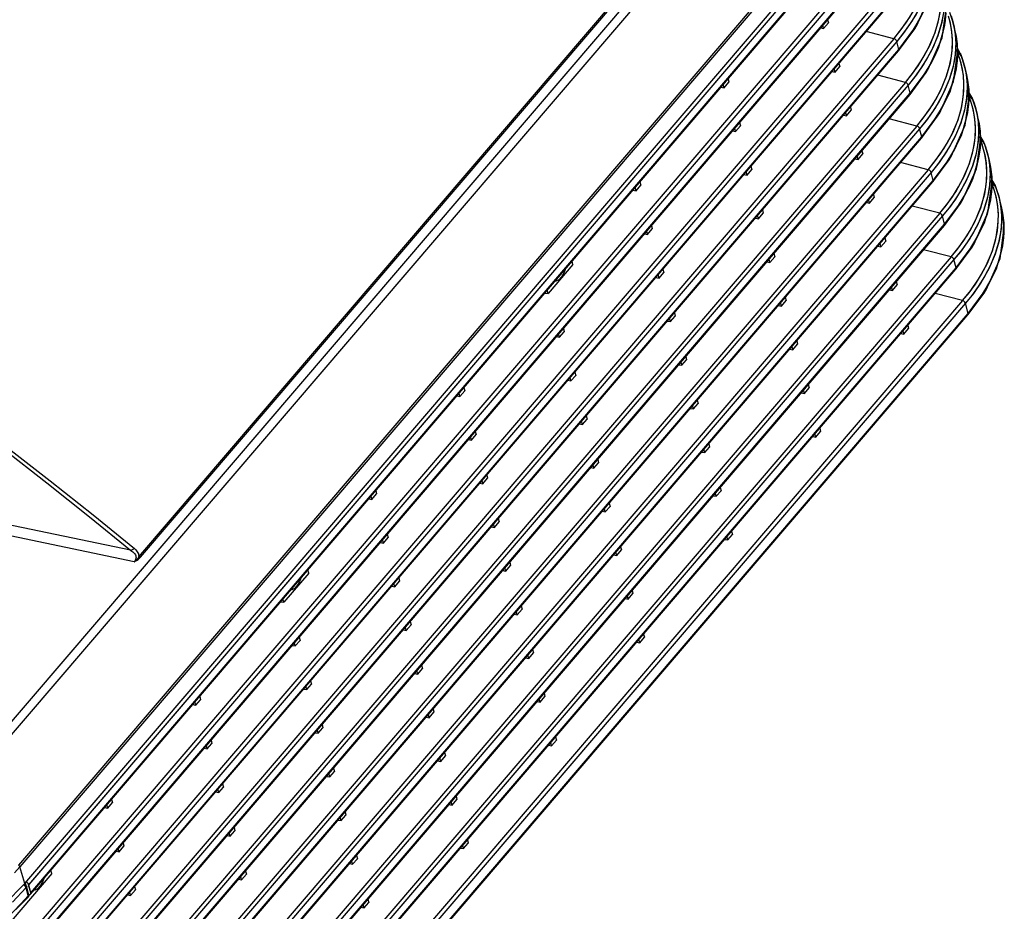
# Model space of a CAD drawing. Extents: x 0 to 841, y -465 to 594.
# Drawn here: x 658 to 727, y 106 to 169 of the extents above; entities that cross this region are included whole.
import ezdxf

# ---------------------------------------------------------------- set-up
doc = ezdxf.new("R2010")
doc.units = 0
doc.header["$LTSCALE"] = 46.255
for name, color, linetype in [('0_OPTOMA_USTDXF_CONTINU200', 7, 'CONTINUOUS'), ('72X-FRONT-CODXF_CONTINU206', 7, 'CONTINUOUS'), ('72X-RIGHT-CODXF_CONTINU208', 7, 'CONTINUOUS'), ('72X-TOP-COVEDXF_CONTINU199', 7, 'CONTINUOUS')]:
    doc.layers.add(name, color=color, linetype=linetype)

msp = doc.modelspace()

# ---------------------------------------------------------------- linework, layer by layer
at = {"layer": '0_OPTOMA_USTDXF_CONTINU200', "color": 7, "linetype": 'Continuous'}
for p, q in [((711.1147, 182.3343), (651.8814, 113.1104)), ((711.6671, 182.0641), (652.4352, 112.8418)), ((716.7093, 178.1152), (657.4758, 108.891)), ((716.804, 177.9858), (657.5708, 108.7619)), ((657.9376, 107.5964), (717.1709, 176.8203)), ((717.2501, 176.5186), (658.1958, 107.5038)), ((658.3307, 106.8376), (717.385, 175.8524)), ((658.3456, 106.933), (717.3998, 175.9476)), ((665.9913, 130.722), (703.5558, 174.6118)), ((666.1279, 130.7078), (703.668, 174.598)), ((717.8639, 173.6151), (658.8096, 104.6003)), ((718.0619, 173.4262), (659.0076, 104.4114)), ((659.1425, 103.7452), (718.1968, 172.76)), ((659.1574, 103.8405), (718.2116, 172.8552)), ((718.6757, 170.5226), (659.6214, 101.5078)), ((718.8737, 170.3337), (659.8194, 101.3189)), ((721.1091, 168.3563), (722.0944, 170.5782)), ((659.9543, 100.6527), (719.0086, 169.6675)), ((659.9692, 100.7481), (719.0234, 169.7628)), ((722.9062, 167.4858), (723.2092, 169.6774)), ((720.7043, 167.7981), (721.3353, 168.8246)), ((723.0792, 168.2652), (723.1774, 168.9534)), ((723.5405, 169.0552), (723.6653, 168.6407)), ((719.8204, 166.5751), (721.1091, 168.3563)), ((719.9398, 167.9867), (720.3863, 168.6029)), ((720.594, 168.4267), (720.1426, 167.8038)), ((722.8934, 167.5073), (723.0792, 168.2652)), ((723.5309, 168.3606), (723.4343, 168.7795)), ((723.6021, 167.8984), (723.5309, 168.3606)), ((723.6653, 168.6407), (723.7546, 168.2485)), ((723.8153, 168.0692), (723.6656, 168.6395)), ((723.7546, 168.2485), (723.8267, 167.7813)), ((719.4875, 167.4302), (660.4332, 98.4154)), ((719.4875, 167.4302), (717.5296, 167.939)), ((719.4875, 167.4302), (719.9398, 167.9867)), ((720.1426, 167.8038), (719.6855, 167.2413)), ((719.8352, 166.6703), (720.7043, 167.7981)), ((721.9209, 165.2639), (722.9062, 167.4858)), ((722.5936, 166.6656), (722.8934, 167.5073)), ((723.6398, 167.3884), (723.6021, 167.8984)), ((724.021, 166.585), (723.8105, 168.0871)), ((723.8267, 167.7813), (723.8648, 167.2659)), ((719.6855, 167.2413), (660.6312, 98.2265)), ((719.8352, 166.6703), (719.6855, 167.2413)), ((724.194, 166.3823), (723.9834, 166.7451)), ((724.0181, 166.4919), (723.9914, 167.0663)), ((660.7661, 97.5603), (719.8204, 166.5751)), ((660.781, 97.6557), (719.8352, 166.6703)), ((722.1471, 165.7322), (722.5936, 166.6656)), ((723.718, 164.3934), (724.021, 166.585)), ((723.9892, 165.861), (724.0181, 166.4919)), ((724.1309, 166.0664), (724.0351, 166.3228)), ((724.2461, 165.687), (724.1309, 166.0664)), ((724.1787, 166.3786), (724.2225, 166.3102)), ((724.2, 166.3648), (724.1936, 166.3821)), ((724.2492, 166.1772), (724.2148, 166.3082)), ((724.2225, 166.3102), (724.3523, 165.9628)), ((720.7516, 164.8943), (721.1981, 165.5105)), ((721.4058, 165.3343), (720.9544, 164.7114)), ((721.5161, 164.7057), (722.1471, 165.7322)), ((723.891, 165.1728), (723.9892, 165.861)), ((724.3427, 165.2682), (724.2461, 165.687)), ((724.3523, 165.9628), (724.4771, 165.5483)), ((724.4771, 165.5483), (724.5664, 165.1561)), ((724.6271, 164.9768), (724.4774, 165.5471)), ((720.2993, 164.3378), (718.3414, 164.8466)), ((720.2993, 164.3378), (720.7516, 164.8943)), ((720.9544, 164.7114), (720.4973, 164.1489)), ((720.6322, 163.4827), (721.9209, 165.2639)), ((720.647, 163.5779), (721.5161, 164.7057)), ((723.7052, 164.4148), (723.891, 165.1728)), ((724.4139, 164.8059), (724.3427, 165.2682)), ((724.4516, 164.296), (724.4139, 164.8059)), ((724.5664, 165.1561), (724.6385, 164.6889)), ((724.8328, 163.4926), (724.6223, 164.9947)), ((724.6385, 164.6889), (724.6766, 164.1735)), ((720.2993, 164.3378), (661.245, 95.323)), ((720.4973, 164.1489), (661.443, 95.1341)), ((720.647, 163.5779), (720.4973, 164.1489)), ((722.7327, 162.1714), (723.718, 164.3934)), ((723.4054, 163.5732), (723.7052, 164.4148)), ((724.8299, 163.3994), (724.8032, 163.9739)), ((661.5779, 94.4679), (720.6322, 163.4827)), ((661.5928, 94.5633), (720.647, 163.5779)), ((722.9589, 162.6398), (723.4054, 163.5732)), ((724.5298, 161.301), (724.8328, 163.4926)), ((725.0058, 163.2898), (724.7952, 163.6527)), ((724.801, 162.7686), (724.8299, 163.3994)), ((724.9427, 162.9739), (724.8469, 163.2304)), ((724.9905, 163.2862), (725.0343, 163.2178)), ((725.0118, 163.2723), (725.0054, 163.2897)), ((725.061, 163.0848), (725.0266, 163.2157)), ((725.0343, 163.2178), (725.1641, 162.8704)), ((722.3279, 161.6133), (722.9589, 162.6398)), ((724.7028, 162.0804), (724.801, 162.7686)), ((725.0579, 162.5946), (724.9427, 162.9739)), ((725.1545, 162.1757), (725.0579, 162.5946)), ((725.1641, 162.8704), (725.2889, 162.4559)), ((721.444, 160.3902), (722.7327, 162.1714)), ((721.5634, 161.8019), (722.0099, 162.4181)), ((722.2176, 162.2419), (721.7663, 161.619)), ((724.517, 161.3224), (724.7028, 162.0804)), ((725.2257, 161.7135), (725.1545, 162.1757)), ((725.2889, 162.4559), (725.3782, 162.0637)), ((725.4389, 161.8844), (725.2892, 162.4547)), ((725.3782, 162.0637), (725.4503, 161.5965)), ((725.6446, 160.4001), (725.4341, 161.9023)), ((721.1111, 161.2454), (662.0568, 92.2306)), ((721.1111, 161.2454), (719.1532, 161.7542)), ((721.1111, 161.2454), (721.5634, 161.8019)), ((721.7663, 161.619), (721.3091, 161.0565)), ((721.4588, 160.4855), (722.3279, 161.6133)), ((723.5445, 159.079), (724.5298, 161.301)), ((724.2172, 160.4808), (724.517, 161.3224)), ((725.2634, 161.2036), (725.2257, 161.7135)), ((725.4503, 161.5965), (725.4884, 161.0811)), ((721.3091, 161.0565), (662.2548, 92.0417)), ((662.4046, 91.4709), (721.4588, 160.4855)), ((721.4588, 160.4855), (721.3091, 161.0565)), ((723.7707, 159.5474), (724.2172, 160.4808)), ((725.8176, 160.1974), (725.607, 160.5603)), ((725.6417, 160.307), (725.615, 160.8815)), ((662.3897, 91.3755), (721.444, 160.3903)), ((725.3416, 158.2085), (725.6446, 160.4001)), ((725.6128, 159.6762), (725.6417, 160.307)), ((725.7545, 159.8815), (725.6587, 160.138)), ((725.8697, 159.5022), (725.7545, 159.8815)), ((725.8023, 160.1938), (725.8462, 160.1253)), ((725.8236, 160.1799), (725.8172, 160.1972)), ((725.8728, 159.9924), (725.8384, 160.1233)), ((725.8462, 160.1253), (725.9759, 159.778)), ((725.9759, 159.778), (726.1007, 159.3634)), ((722.2558, 157.2978), (723.5445, 159.079)), ((722.3752, 158.7095), (722.8217, 159.3257)), ((723.0294, 159.1494), (722.5781, 158.5266)), ((723.1397, 158.5208), (723.7707, 159.5474)), ((725.5146, 158.988), (725.6128, 159.6762)), ((725.9663, 159.0833), (725.8697, 159.5022)), ((726.0375, 158.6211), (725.9663, 159.0833)), ((726.1007, 159.3634), (726.19, 158.9713)), ((726.2507, 158.792), (726.101, 159.3623)), ((721.9229, 158.153), (719.965, 158.6618)), ((721.9229, 158.153), (722.3752, 158.7095)), ((722.5781, 158.5266), (722.1209, 157.9641)), ((722.2706, 157.3931), (723.1397, 158.5208)), ((725.3288, 158.23), (725.5146, 158.988)), ((726.0752, 158.1111), (726.0375, 158.6211)), ((726.19, 158.9713), (726.2621, 158.5041)), ((726.4564, 157.3077), (726.246, 158.8099)), ((726.2621, 158.5041), (726.3002, 157.9886)), ((721.9229, 158.153), (662.8686, 89.1382)), ((722.1209, 157.9641), (663.0666, 88.9493)), ((722.2706, 157.3931), (722.1209, 157.9641)), ((724.3563, 155.9866), (725.3416, 158.2085)), ((725.029, 157.3883), (725.3288, 158.23)), ((726.4535, 157.2146), (726.4268, 157.7891)), ((663.2015, 88.2831), (722.2558, 157.2979)), ((663.2164, 88.3784), (722.2706, 157.3931)), ((724.5825, 156.4549), (725.029, 157.3883)), ((726.1534, 155.1161), (726.4564, 157.3077)), ((726.6294, 157.105), (726.4188, 157.4679)), ((726.4246, 156.5837), (726.4535, 157.2146)), ((726.6141, 157.1014), (726.658, 157.0329)), ((726.6354, 157.0875), (726.629, 157.1048)), ((726.6846, 156.9), (726.6502, 157.0309)), ((726.658, 157.0329), (726.7878, 156.6855)), ((723.9515, 155.4284), (724.5825, 156.4549)), ((726.3265, 155.8956), (726.4246, 156.5837)), ((726.7878, 156.6855), (726.9125, 156.271)), ((726.9125, 156.271), (727.0019, 155.8788)), ((727.1036, 155.543), (726.9128, 156.2699)), ((722.7347, 155.0605), (720.7768, 155.5694)), ((722.7347, 155.0605), (723.187, 155.6171)), ((723.0676, 154.2054), (724.3563, 155.9866)), ((723.187, 155.6171), (723.6335, 156.2332)), ((723.8412, 156.057), (723.3899, 155.4342)), ((726.1406, 155.1376), (726.3265, 155.8956)), ((727.0019, 155.8788), (727.0739, 155.4116)), ((727.3093, 154.0587), (727.0989, 155.5609)), ((722.7347, 155.0605), (663.6804, 86.0457)), ((722.9327, 154.8716), (663.8784, 85.8568)), ((723.3899, 155.4342), (722.9327, 154.8716)), ((723.0824, 154.3007), (722.9327, 154.8716)), ((723.0824, 154.3007), (723.9515, 155.4284)), ((725.1681, 152.8942), (726.1534, 155.1161)), ((725.8408, 154.2959), (726.1406, 155.1376)), ((727.0739, 155.4116), (727.112, 154.8962)), ((664.0133, 85.1906), (723.0676, 154.2054)), ((664.0282, 85.286), (723.0824, 154.3007)), ((725.3943, 153.3625), (725.8408, 154.2959)), ((727.3064, 153.9656), (727.2797, 154.5401)), ((727.0063, 151.8671), (727.3093, 154.0587)), ((723.8794, 151.113), (725.1681, 152.8942)), ((724.653, 152.9646), (724.2017, 152.3417)), ((724.7633, 152.336), (725.3943, 153.3625)), ((723.5465, 151.9681), (721.5886, 152.4769)), ((723.5465, 151.9681), (723.9988, 152.5246)), ((724.2017, 152.3417), (723.7445, 151.7792)), ((723.8942, 151.2082), (724.7633, 152.336)), ((726.9935, 151.8886), (727.1794, 152.6465)), ((723.5465, 151.9681), (664.4922, 82.9533)), ((723.7445, 151.7792), (664.6902, 82.7644)), ((723.8942, 151.2082), (723.7445, 151.7792)), ((726.021, 149.6452), (727.0063, 151.8671)), ((726.6937, 151.0469), (726.9935, 151.8886)), ((664.8251, 82.0982), (723.8794, 151.113)), ((664.84, 82.1936), (723.8942, 151.2082)), ((726.2472, 150.1135), (726.6937, 151.0469)), ((725.6162, 149.087), (726.2472, 150.1135)), ((724.3583, 148.8757), (722.4004, 149.3845)), ((724.3583, 148.8757), (724.8106, 149.4322)), ((724.7323, 147.864), (726.021, 149.6452)), ((724.3583, 148.8757), (665.304, 79.8609)), ((724.5563, 148.6868), (665.502, 79.672)), ((725.0135, 149.2493), (724.5563, 148.6868)), ((724.7471, 147.9592), (724.5563, 148.6868)), ((724.7471, 147.9592), (725.6162, 149.087)), ((665.6929, 78.9446), (724.7471, 147.9592)), ((665.678, 78.8492), (724.7323, 147.864)), ((665.6778, 130.3778), (648.5319, 133.9386)), ((665.4117, 131.2059), (649.2692, 134.5584)), ((657.5708, 108.7619), (657.1957, 108.3399)), ((657.9376, 107.5964), (657.5708, 108.7619)), ((656.4951, 106.1181), (657.9376, 107.5964)), ((658.0132, 107.4478), (657.9718, 107.6054)), ((658.0832, 107.6523), (657.9978, 107.6927)), ((658.0274, 107.4343), (658.0679, 107.3544)), ((658.3456, 106.933), (658.1958, 107.5038)), ((658.0168, 107.2947), (657.0523, 106.2663)), ((657.6623, 106.1634), (658.1667, 106.7238)), ((658.0679, 107.3544), (658.0168, 107.2947)), ((658.1667, 106.7238), (658.0168, 107.2947)), ((658.2178, 106.7836), (658.0679, 107.3544)), ((658.1667, 106.7238), (658.1658, 106.6525)), ((658.1667, 106.7238), (658.2178, 106.7836)), ((658.2178, 106.7836), (658.2169, 106.7123)), ((658.2297, 106.8092), (658.3026, 106.8167)), ((658.3026, 106.8167), (658.3305, 106.8378)), ((658.3305, 106.8378), (658.3447, 106.8617)), ((658.3447, 106.8617), (658.3456, 106.933)), ((656.364, 104.8447), (658.1518, 106.6285)), ((658.1517, 106.6284), (658.2028, 106.6882)), ((658.1658, 106.6525), (658.1518, 106.6285)), ((658.2169, 106.7123), (658.2027, 106.6884))]:
    msp.add_line(p, q, dxfattribs=at)
at = {"layer": '0_OPTOMA_USTDXF_CONTINU200', "color": 9, "linetype": 'Continuous'}
for p, q in [((726.5663, 156.7891), (726.4705, 157.0455)), ((726.6815, 156.4098), (726.5663, 156.7891)), ((726.7781, 155.9909), (726.6815, 156.4098)), ((726.8493, 155.5287), (726.7781, 155.9909)), ((726.887, 155.0187), (726.8493, 155.5287))]:
    msp.add_line(p, q, dxfattribs=at)
at = {"layer": '0_OPTOMA_USTDXF_CONTINU200', "color": 7, "linetype": 'Continuous'}
for points in [[(720.3863, 168.6029), (720.826, 169.3019), (721.2408, 170.0939), (721.5789, 170.916), (721.8107, 171.6876), (721.9474, 172.3833), (722.0102, 173.0092), (722.0162, 173.5732)], [(722.1718, 172.248), (722.0337, 171.5449), (721.7995, 170.7649), (721.4577, 169.9339), (721.0385, 169.1333), (720.594, 168.4267)], [(721.1981, 165.5105), (721.6378, 166.2095), (722.0526, 167.0015), (722.3907, 167.8236), (722.6225, 168.5952), (722.7592, 169.2909), (722.822, 169.9167), (722.828, 170.4808)], [(722.9836, 169.1556), (722.8455, 168.4524), (722.6113, 167.6725), (722.2695, 166.8415), (721.8503, 166.0409), (721.4058, 165.3343)], [(719.6855, 167.2413), (719.6449, 167.3212), (719.573, 167.3899), (719.4875, 167.4302)], [(723.9914, 167.0663), (723.9221, 167.5827), (723.815, 168.0703)], [(722.0099, 162.4181), (722.4496, 163.1171), (722.8644, 163.909), (723.2025, 164.7311), (723.4343, 165.5028), (723.571, 166.1984), (723.6338, 166.8243), (723.6398, 167.3884)], [(723.8648, 167.2659), (723.8588, 166.6958), (723.7954, 166.0631)], [(719.8353, 166.6705), (719.8344, 166.5992), (719.8204, 166.5751)], [(723.7954, 166.0631), (723.6573, 165.36), (723.4231, 164.5801), (723.0813, 163.749), (722.6621, 162.9485), (722.2176, 162.2419)], [(724.0025, 166.4101), (724.0989, 166.4146), (724.1787, 166.3786)], [(724.1936, 166.3821), (724.1561, 166.4332), (724.0763, 166.4692)], [(724.8032, 163.9739), (724.7339, 164.4903), (724.6268, 164.9779)], [(720.4973, 164.1489), (720.4567, 164.2288), (720.3848, 164.2974), (720.2993, 164.3378)], [(722.8217, 159.3257), (723.2615, 160.0247), (723.6762, 160.8166), (724.0143, 161.6387), (724.2461, 162.4104), (724.3828, 163.106), (724.4456, 163.7319), (724.4516, 164.296)], [(724.6766, 164.1735), (724.6706, 163.6033), (724.6072, 162.9707)], [(720.6471, 163.5781), (720.6462, 163.5068), (720.6322, 163.4827)], [(724.8143, 163.3176), (724.9107, 163.3222), (724.9905, 163.2862)], [(725.0054, 163.2897), (724.9679, 163.3408), (724.8881, 163.3768)], [(724.6072, 162.9707), (724.4691, 162.2676), (724.2349, 161.4876), (723.8931, 160.6566), (723.4739, 159.8561), (723.0294, 159.1494)], [(725.615, 160.8815), (725.5457, 161.3979), (725.4386, 161.8854)], [(721.3091, 161.0565), (721.2685, 161.1364), (721.1966, 161.205), (721.1111, 161.2454)], [(723.6335, 156.2332), (724.0733, 156.9322), (724.488, 157.7242), (724.8261, 158.5463), (725.0579, 159.318), (725.1946, 160.0136), (725.2574, 160.6395), (725.2634, 161.2036)], [(721.4589, 160.4856), (721.4581, 160.4144), (721.444, 160.3903)], [(725.4884, 161.0811), (725.4824, 160.5109), (725.419, 159.8783)], [(725.419, 159.8783), (725.2809, 159.1752), (725.0467, 158.3952), (724.7049, 157.5642), (724.2857, 156.7636), (723.8412, 156.057)], [(725.6261, 160.2252), (725.7225, 160.2298), (725.8023, 160.1938)], [(725.8172, 160.1972), (725.7797, 160.2484), (725.7, 160.2844)], [(726.4268, 157.7891), (726.3575, 158.3054), (726.2504, 158.793)], [(722.1209, 157.9641), (722.0803, 158.0439), (722.0084, 158.1126), (721.9229, 158.153)], [(723.9988, 152.5246), (724.4453, 153.1408), (724.8851, 153.8398), (725.2998, 154.6318), (725.6379, 155.4539), (725.8697, 156.2255), (726.0064, 156.9212), (726.0692, 157.5471), (726.0752, 158.1111)], [(726.3002, 157.9886), (726.2942, 157.4185), (726.2308, 156.7859)], [(722.2707, 157.3932), (722.2699, 157.322), (722.2558, 157.2979)], [(726.4379, 157.1328), (726.5343, 157.1374), (726.6141, 157.1014)], [(726.629, 157.1048), (726.5915, 157.156), (726.5118, 157.192)], [(726.2308, 156.7859), (726.0927, 156.0828), (725.8585, 155.3028), (725.5167, 154.4718), (725.0975, 153.6712), (724.653, 152.9646)], [(727.2797, 154.5401), (727.2104, 155.0564), (727.1033, 155.544)], [(722.9327, 154.8716), (722.8921, 154.9515), (722.8202, 155.0202), (722.7347, 155.0605)], [(724.8106, 149.4322), (725.2571, 150.0484), (725.6969, 150.7474), (726.1116, 151.5394), (726.4498, 152.3615), (726.6815, 153.1331), (726.8182, 153.8288), (726.881, 154.4546), (726.887, 155.0187)], [(727.112, 154.8962), (727.106, 154.3261), (727.0426, 153.6935), (726.9045, 152.9903), (726.6703, 152.2104), (726.3286, 151.3794), (725.9093, 150.5788), (725.4648, 149.8722), (725.0135, 149.2493)], [(723.0825, 154.3008), (723.0817, 154.2295), (723.0676, 154.2054)], [(727.1794, 152.6465), (727.2775, 153.3347), (727.3064, 153.9656)], [(723.7445, 151.7792), (723.7039, 151.8591), (723.632, 151.9278), (723.5465, 151.9681)], [(723.8944, 151.2084), (723.8935, 151.1371), (723.8794, 151.113)], [(724.5563, 148.6868), (724.5157, 148.7667), (724.4438, 148.8353), (724.3583, 148.8757)], [(724.7473, 147.9594), (724.7464, 147.8881), (724.7323, 147.864)], [(656.3464, 138.4175), (659.491, 135.9715), (662.514, 133.5678), (665.4117, 131.2059)], [(656.5413, 138.5861), (659.7145, 136.1171), (662.7639, 133.6913), (665.6858, 131.3083)], [(665.4117, 131.2059), (665.5056, 131.2277), (665.5976, 131.262), (665.6858, 131.3083)], [(665.4117, 131.2059), (665.5064, 131.1381), (665.5876, 131.0706), (665.6562, 131.0028), (665.7119, 130.9347), (665.7545, 130.8668), (665.7837, 130.8003), (665.8002, 130.7356), (665.805, 130.6718), (665.7979, 130.6063), (665.7769, 130.536), (665.7381, 130.4597), (665.6777, 130.3778)], [(665.6858, 131.3083), (665.767, 131.2357), (665.8355, 131.1629), (665.8919, 131.0892), (665.9362, 131.0147), (665.968, 130.94), (665.9874, 130.866), (665.9949, 130.7935), (665.9913, 130.722)], [(665.6777, 130.3777), (665.8017, 130.481), (665.8835, 130.5666), (665.9435, 130.6444), (665.9913, 130.722)], [(665.6778, 130.3778), (665.8348, 130.46), (665.9517, 130.5405), (666.0459, 130.6215), (666.1279, 130.7078)], [(665.9913, 130.722), (666.0355, 130.7207), (666.0811, 130.7159), (666.1279, 130.7078)], [(657.5708, 108.7619), (657.55, 108.8077), (657.5174, 108.852), (657.4758, 108.891)], [(657.8699, 107.5433), (657.9554, 107.5029), (658.0274, 107.4343)], [(658.0168, 107.2947), (657.9762, 107.3745), (657.9043, 107.4432), (657.8723, 107.4583)], [(658.1958, 107.5038), (658.1552, 107.5837), (658.0832, 107.6523)], [(654.5265, 103.5208), (655.518, 104.2393), (656.3567, 104.9212), (657.065, 105.563), (657.6623, 106.1634)]]:
    msp.add_lwpolyline(points, dxfattribs=at)
at = {"layer": '72X-FRONT-CODXF_CONTINU206', "color": 7, "linetype": 'Continuous'}
for p, q in [((724.1514, 166.4546), (723.9832, 166.7403)), ((724.0763, 166.4692), (724.0045, 166.4658)), ((724.2, 166.3648), (724.1936, 166.382)), ((724.2492, 166.1772), (724.2148, 166.3082)), ((724.9632, 163.3622), (724.795, 163.6478)), ((724.8881, 163.3768), (724.8163, 163.3734)), ((725.0118, 163.2723), (725.0054, 163.2896)), ((725.061, 163.0848), (725.0266, 163.2157)), ((725.775, 160.2698), (725.6068, 160.5554)), ((725.7, 160.2844), (725.6281, 160.281)), ((725.8236, 160.1799), (725.8173, 160.1972)), ((725.8728, 159.9924), (725.8384, 160.1233)), ((726.5868, 157.1773), (726.4186, 157.463)), ((726.5118, 157.192), (726.4399, 157.1885)), ((726.6354, 157.0875), (726.6291, 157.1048)), ((726.6846, 156.9), (726.6502, 157.0309))]:
    msp.add_line(p, q, dxfattribs=at)
for points in [[(724.1936, 166.382), (724.1561, 166.4332), (724.0763, 166.4692)], [(725.0054, 163.2896), (724.9679, 163.3408), (724.8881, 163.3768)], [(725.8173, 160.1972), (725.7797, 160.2484), (725.7, 160.2844)], [(726.6291, 157.1048), (726.5915, 157.156), (726.5118, 157.192)]]:
    msp.add_lwpolyline(points, dxfattribs=at)
at = {"layer": '72X-RIGHT-CODXF_CONTINU208', "color": 7, "linetype": 'Continuous'}
for p, q in [((717.2501, 176.5186), (658.198, 107.5064)), ((658.3324, 106.8396), (717.385, 175.8524)), ((658.3478, 106.9356), (717.3998, 175.9476)), ((717.8639, 173.6151), (658.8101, 104.6009)), ((718.0619, 173.4262), (659.0098, 104.414)), ((659.1442, 103.7472), (718.1968, 172.76)), ((659.1596, 103.8431), (718.2116, 172.8552)), ((718.6757, 170.5226), (659.6219, 101.5085)), ((718.8737, 170.3337), (659.8216, 101.3216)), ((659.956, 100.6548), (719.0086, 169.6675)), ((659.9714, 100.7507), (719.0234, 169.7628)), ((720.9633, 168.1183), (721.8429, 169.843)), ((723.1326, 168.6392), (723.1818, 170.1535)), ((720.9095, 168.1066), (721.6144, 169.3779)), ((723.1004, 168.3804), (723.1982, 169.2451)), ((723.4979, 168.5196), (723.3634, 169.0231)), ((723.6651, 168.6411), (723.4616, 169.276)), ((714.2894, 168.1935), (714.5127, 168.1515)), ((714.5127, 168.1515), (714.4518, 168.3833)), ((714.5127, 168.1515), (714.8482, 168.5437)), ((714.7873, 168.7755), (714.8482, 168.5437)), ((719.4875, 167.4302), (720.058, 168.1425)), ((719.8204, 166.5751), (720.9633, 168.1183)), ((719.8352, 166.6703), (720.9095, 168.1066)), ((722.8616, 167.4034), (723.1004, 168.3804)), ((723.6641, 168.6451), (723.6651, 168.6411)), ((723.6651, 168.6411), (723.7445, 168.2995)), ((723.8153, 168.0692), (723.6656, 168.6395)), ((723.7445, 168.2995), (723.8332, 167.7227)), ((719.4875, 167.4302), (660.4337, 98.4161)), ((719.4875, 167.4302), (717.5296, 167.939)), ((720.2494, 167.9443), (719.6855, 167.2413)), ((722.4262, 166.2855), (722.8616, 167.4034)), ((722.6547, 166.7506), (722.9569, 167.8527)), ((723.9936, 167.061), (723.8127, 168.0791)), ((723.9194, 167.5976), (723.8139, 168.0744)), ((724.0029, 166.9231), (723.9194, 167.5976)), ((719.6855, 167.2413), (660.6334, 98.2291)), ((719.8352, 166.6703), (719.6855, 167.2413)), ((721.7751, 165.0259), (722.6547, 166.7506)), ((723.9444, 165.5468), (723.9936, 167.061)), ((724.01, 166.1526), (724.0029, 166.9231)), ((660.7678, 97.5624), (719.8204, 166.5751)), ((660.7832, 97.6583), (719.8352, 166.6703)), ((721.7213, 165.0141), (722.4262, 166.2855)), ((723.9122, 165.288), (724.01, 166.1526)), ((724.1061, 166.3417), (724.0166, 166.3752)), ((724.1752, 165.9306), (724.0345, 166.3252)), ((724.2733, 166.1836), (724.2457, 166.232)), ((724.4769, 165.5487), (724.2734, 166.1835)), ((715.3245, 165.0591), (715.66, 165.4512)), ((715.5991, 165.683), (715.66, 165.4512)), ((724.3097, 165.4272), (724.1752, 165.9306)), ((724.4759, 165.5527), (724.4769, 165.5487)), ((724.4769, 165.5487), (724.5563, 165.2071)), ((724.6271, 164.9768), (724.4774, 165.5471)), ((715.1012, 165.1011), (715.3245, 165.0591)), ((715.3245, 165.0591), (715.2636, 165.2909)), ((720.2993, 164.3378), (718.3414, 164.8466)), ((720.2993, 164.3378), (720.8698, 165.0501)), ((721.0612, 164.8519), (720.4973, 164.1489)), ((720.6322, 163.4827), (721.7751, 165.0259)), ((720.647, 163.5779), (721.7213, 165.0141)), ((723.4665, 163.6582), (723.7687, 164.7602)), ((723.6734, 164.311), (723.9122, 165.288)), ((724.5563, 165.2071), (724.645, 164.6303)), ((724.8055, 163.9686), (724.6245, 164.9866)), ((724.7312, 164.5052), (724.6257, 164.982)), ((720.2993, 164.3378), (661.2455, 95.3236)), ((720.4973, 164.1489), (661.4452, 95.1367)), ((707.2398, 163.996), (707.463, 163.954)), ((707.463, 163.954), (707.4022, 164.1858)), ((707.463, 163.954), (707.7986, 164.3462)), ((707.7377, 164.578), (707.7986, 164.3462)), ((720.647, 163.5779), (720.4973, 164.1489)), ((723.238, 163.1931), (723.6734, 164.311)), ((724.8147, 163.8306), (724.7312, 164.5052)), ((724.7562, 162.4544), (724.8055, 163.9686)), ((661.5796, 94.4699), (720.6322, 163.4827)), ((661.5951, 94.5659), (720.647, 163.5779)), ((722.5869, 161.9334), (723.4665, 163.6582)), ((724.8218, 163.0602), (724.8147, 163.8306)), ((724.9179, 163.2493), (724.8284, 163.2828)), ((724.987, 162.8382), (724.8463, 163.2328)), ((716.411, 162.5906), (716.4718, 162.3588)), ((722.5331, 161.9217), (723.238, 163.1931)), ((724.724, 162.1955), (724.8218, 163.0602)), ((725.1215, 162.3347), (724.987, 162.8382)), ((725.0851, 163.0911), (725.0575, 163.1396)), ((725.2887, 162.4563), (725.0852, 163.0911)), ((715.913, 162.0087), (716.1363, 161.9667)), ((716.1363, 161.9667), (716.0754, 162.1985)), ((716.1363, 161.9667), (716.4718, 162.3588)), ((721.1111, 161.2454), (721.6816, 161.9576)), ((721.444, 160.3903), (722.5869, 161.9334)), ((721.4588, 160.4855), (722.5331, 161.9217)), ((724.4852, 161.2185), (724.724, 162.1955)), ((725.2877, 162.4603), (725.2887, 162.4563)), ((725.2887, 162.4563), (725.3681, 162.1147)), ((725.4389, 161.8844), (725.2892, 162.4547)), ((725.3681, 162.1147), (725.4568, 161.5379)), ((725.6173, 160.8762), (725.4363, 161.8942)), ((725.543, 161.4127), (725.4375, 161.8896)), ((721.1111, 161.2454), (662.0573, 92.2312)), ((708.2748, 160.8616), (708.6104, 161.2537)), ((708.5495, 161.4855), (708.6104, 161.2537)), ((721.1111, 161.2454), (719.1532, 161.7542)), ((721.873, 161.7594), (721.3091, 161.0565)), ((724.0498, 160.1006), (724.4852, 161.2185)), ((724.2783, 160.5658), (724.5805, 161.6678)), ((725.6265, 160.7382), (725.543, 161.4127)), ((721.3091, 161.0565), (662.257, 92.0443)), ((662.4069, 91.4735), (721.4588, 160.4855)), ((708.0516, 160.9036), (708.2748, 160.8616)), ((708.2748, 160.8616), (708.214, 161.0934)), ((721.4588, 160.4855), (721.3091, 161.0565)), ((723.3987, 158.841), (724.2783, 160.5658)), ((725.568, 159.3619), (725.6173, 160.8762)), ((725.6336, 159.9678), (725.6265, 160.7382)), ((662.3914, 91.3775), (721.444, 160.3903)), ((723.3449, 158.8293), (724.0498, 160.1006)), ((725.5358, 159.1031), (725.6336, 159.9678)), ((725.7297, 160.1568), (725.6402, 160.1904)), ((725.7988, 159.7458), (725.6581, 160.1404)), ((725.9333, 159.2423), (725.7988, 159.7458)), ((725.8969, 159.9987), (725.8693, 160.0472)), ((726.1006, 159.3639), (725.897, 159.9987)), ((716.9481, 158.8743), (716.8872, 159.1061)), ((716.9481, 158.8743), (717.2836, 159.2664)), ((717.2228, 159.4982), (717.2836, 159.2664)), ((725.297, 158.1261), (725.5358, 159.1031)), ((726.0995, 159.3679), (726.1006, 159.3639)), ((726.1006, 159.3639), (726.1799, 159.0223)), ((726.2507, 158.792), (726.101, 159.3623)), ((709.3613, 158.3931), (709.4222, 158.1613)), ((716.7248, 158.9163), (716.9481, 158.8743)), ((721.9229, 158.153), (719.965, 158.6618)), ((721.9229, 158.153), (722.4934, 158.8652)), ((722.6848, 158.667), (722.1209, 157.9641)), ((722.2558, 157.2978), (723.3987, 158.841)), ((722.2706, 157.3931), (723.3449, 158.8293)), ((725.0901, 157.4733), (725.3923, 158.5754)), ((726.1799, 159.0223), (726.2686, 158.4454)), ((726.4291, 157.7838), (726.2481, 158.8018)), ((726.3548, 158.3203), (726.2493, 158.7972)), ((721.9229, 158.153), (662.8692, 89.1388)), ((722.1209, 157.9641), (663.0688, 88.9519)), ((708.8634, 157.8112), (709.0867, 157.7692)), ((709.0867, 157.7692), (709.0258, 158.001)), ((709.0867, 157.7692), (709.4222, 158.1613)), ((722.2706, 157.3931), (722.1209, 157.9641)), ((724.8616, 157.0082), (725.297, 158.1261)), ((726.3798, 156.2695), (726.4291, 157.7838)), ((663.2032, 88.2851), (722.2558, 157.2979)), ((663.2187, 88.381), (722.2706, 157.3931)), ((701.2252, 156.6641), (701.5608, 157.0563)), ((701.4999, 157.288), (701.5608, 157.0563)), ((724.1567, 155.7369), (724.8616, 157.0082)), ((724.2105, 155.7486), (725.0901, 157.4733)), ((726.5415, 157.0644), (726.452, 157.098)), ((726.7087, 156.9063), (726.6811, 156.9548)), ((701.002, 156.7061), (701.2252, 156.6641)), ((701.2252, 156.6641), (701.1644, 156.8959)), ((718.0346, 156.4058), (718.0954, 156.174)), ((726.9124, 156.2714), (726.7088, 156.9063)), ((726.9113, 156.2754), (726.9124, 156.2715)), ((727.1036, 155.543), (726.9128, 156.2699)), ((717.5366, 155.8239), (717.7599, 155.7818)), ((717.7599, 155.7818), (717.699, 156.0136)), ((717.7599, 155.7818), (718.0954, 156.174)), ((722.7347, 155.0605), (720.7768, 155.5694)), ((722.7347, 155.0605), (723.3052, 155.7728)), ((723.4966, 155.5746), (722.9327, 154.8716)), ((723.0676, 154.2054), (724.2105, 155.7486)), ((723.0824, 154.3007), (724.1567, 155.7369)), ((726.1089, 155.0337), (726.3476, 156.0107)), ((727.282, 154.5348), (727.101, 155.5528)), ((722.7347, 155.0605), (663.681, 86.0464)), ((722.9327, 154.8716), (663.8806, 85.8595)), ((709.8985, 154.6768), (709.8376, 154.9086)), ((709.8985, 154.6768), (710.234, 155.0689)), ((710.1731, 155.3007), (710.234, 155.0689)), ((723.0824, 154.3007), (722.9327, 154.8716)), ((725.6734, 153.9158), (726.1089, 155.0337)), ((725.9019, 154.3809), (726.2041, 155.483)), ((664.015, 85.1927), (723.0676, 154.2054)), ((664.0305, 85.2886), (723.0824, 154.3007)), ((702.3117, 154.1956), (702.3726, 153.9638)), ((709.6752, 154.7188), (709.8985, 154.6768)), ((725.0223, 152.6562), (725.9019, 154.3809)), ((727.2327, 153.0205), (727.282, 154.5348)), ((701.8138, 153.6137), (702.037, 153.5717)), ((702.037, 153.5717), (701.9762, 153.8035)), ((702.037, 153.5717), (702.3726, 153.9638)), ((724.9686, 152.6445), (725.6734, 153.9158)), ((718.5717, 152.6894), (718.5108, 152.9212)), ((718.5717, 152.6894), (718.9072, 153.0816)), ((718.8464, 153.3134), (718.9072, 153.0816)), ((724.8639, 153.2859), (724.3084, 152.4822)), ((710.985, 152.2083), (711.0458, 151.9765)), ((718.3484, 152.7314), (718.5717, 152.6894)), ((723.5465, 151.9681), (721.5886, 152.4769)), ((723.5465, 151.9681), (724.117, 152.6804)), ((724.3084, 152.4822), (723.7445, 151.7792)), ((723.8794, 151.113), (725.0223, 152.6562)), ((723.8942, 151.2082), (724.9686, 152.6445)), ((726.7548, 151.1319), (727.057, 152.234)), ((723.5465, 151.9681), (664.4928, 82.954)), ((723.7445, 151.7792), (664.6924, 82.767)), ((696.753, 151.4376), (694.9874, 149.3742)), ((696.753, 151.4376), (696.6922, 151.6694)), ((710.487, 151.6264), (710.7103, 151.5844)), ((710.7103, 151.5844), (710.6494, 151.8161)), ((710.7103, 151.5844), (711.0458, 151.9765)), ((723.8942, 151.2082), (723.7445, 151.7792)), ((664.8268, 82.1003), (723.8794, 151.113)), ((664.8423, 82.1962), (723.8942, 151.2082)), ((702.8488, 150.4793), (702.788, 150.7111)), ((702.8488, 150.4793), (703.1844, 150.8714)), ((703.1235, 151.1032), (703.1844, 150.8714)), ((725.8215, 149.3955), (726.5264, 150.6668)), ((725.8752, 149.4072), (726.7548, 151.1319)), ((702.6256, 150.5213), (702.8488, 150.4793)), ((719.3835, 149.597), (719.719, 149.9891)), ((719.6582, 150.2209), (719.719, 149.9891)), ((694.7642, 149.4162), (694.9874, 149.3742)), ((694.9874, 149.3742), (694.9266, 149.606)), ((719.1602, 149.639), (719.3835, 149.597)), ((719.3835, 149.597), (719.3226, 149.8288)), ((724.3583, 148.8757), (722.4004, 149.3845)), ((725.1202, 149.3898), (724.5563, 148.6868)), ((724.7323, 147.864), (725.8752, 149.4072)), ((724.7471, 147.9592), (725.8215, 149.3955)), ((724.3583, 148.8757), (665.3046, 79.8615)), ((724.5563, 148.6868), (665.5042, 79.6746)), ((711.5221, 148.4919), (711.4612, 148.7237)), ((711.5221, 148.4919), (711.8576, 148.8841)), ((711.7968, 149.1159), (711.8576, 148.8841)), ((724.7471, 147.9592), (724.5563, 148.6868)), ((665.6952, 78.9472), (724.7471, 147.9592)), ((703.9353, 148.0108), (703.9962, 147.779)), ((711.2988, 148.5339), (711.5221, 148.4919)), ((665.6798, 78.8513), (724.7323, 147.864)), ((703.4374, 147.4289), (703.6606, 147.3869)), ((703.6606, 147.3869), (703.5998, 147.6186)), ((703.6606, 147.3869), (703.9962, 147.779)), ((695.7992, 146.2818), (695.7384, 146.5136)), ((695.7992, 146.2818), (696.1348, 146.6739)), ((696.0739, 146.9057), (696.1348, 146.6739)), ((719.972, 146.5466), (720.1953, 146.5046)), ((720.1953, 146.5046), (720.1344, 146.7364)), ((720.1953, 146.5046), (720.5308, 146.8967)), ((720.47, 147.1285), (720.5308, 146.8967)), ((695.576, 146.3238), (695.7992, 146.2818)), ((712.3339, 145.3995), (712.6694, 145.7916)), ((712.6086, 146.0234), (712.6694, 145.7916)), ((712.1106, 145.4415), (712.3339, 145.3995)), ((712.3339, 145.3995), (712.273, 145.6313)), ((704.4725, 144.2944), (704.4116, 144.5262)), ((704.4725, 144.2944), (704.808, 144.6866)), ((704.7471, 144.9184), (704.808, 144.6866)), ((696.8857, 143.8133), (696.9466, 143.5815)), ((704.2492, 144.3364), (704.4725, 144.2944)), ((696.3878, 143.2314), (696.611, 143.1894)), ((696.611, 143.1894), (696.5502, 143.4212)), ((696.611, 143.1894), (696.9466, 143.5815)), ((688.7496, 142.0843), (688.6888, 142.3161)), ((688.7496, 142.0843), (689.0852, 142.4764)), ((689.0243, 142.7082), (689.0852, 142.4764)), ((712.9224, 142.3491), (713.1457, 142.3071)), ((713.1457, 142.3071), (713.0848, 142.5389)), ((713.1457, 142.3071), (713.4812, 142.6992)), ((713.4204, 142.931), (713.4812, 142.6992)), ((688.5264, 142.1263), (688.7496, 142.0843)), ((705.2843, 141.202), (705.6198, 141.5941)), ((705.5589, 141.8259), (705.6198, 141.5941)), ((705.061, 141.244), (705.2843, 141.202)), ((705.2843, 141.202), (705.2234, 141.4338)), ((697.4228, 140.0969), (697.362, 140.3287)), ((697.4228, 140.0969), (697.7584, 140.4891)), ((697.6975, 140.7209), (697.7584, 140.4891)), ((689.8361, 139.6158), (689.897, 139.384)), ((697.1996, 140.139), (697.4228, 140.0969)), ((713.9575, 139.2147), (714.293, 139.6068)), ((714.2322, 139.8386), (714.293, 139.6068)), ((689.3382, 139.0339), (689.5614, 138.9919)), ((689.5614, 138.9919), (689.5006, 139.2237)), ((689.5614, 138.9919), (689.897, 139.384)), ((713.7342, 139.2567), (713.9575, 139.2147)), ((713.9575, 139.2147), (713.8966, 139.4465)), ((705.8728, 138.1516), (706.0961, 138.1096)), ((706.0961, 138.1096), (706.0352, 138.3414)), ((706.0961, 138.1096), (706.4316, 138.5017)), ((706.3708, 138.7335), (706.4316, 138.5017)), ((698.5093, 137.6284), (698.5702, 137.3967)), ((698.0114, 137.0465), (698.2346, 137.0045)), ((698.2346, 137.0045), (698.1738, 137.2363)), ((698.2346, 137.0045), (698.5702, 137.3967)), ((690.3732, 135.8994), (690.3124, 136.1312)), ((690.3732, 135.8994), (690.7088, 136.2916)), ((690.6479, 136.5234), (690.7088, 136.2916)), ((682.7865, 135.4183), (682.8474, 135.1865)), ((690.15, 135.9415), (690.3732, 135.8994)), ((706.9079, 135.0172), (707.2434, 135.4093)), ((707.1826, 135.6411), (707.2434, 135.4093)), ((682.2886, 134.8364), (682.5118, 134.7944)), ((682.5118, 134.7944), (682.451, 135.0262)), ((682.5118, 134.7944), (682.8474, 135.1865)), ((706.6846, 135.0592), (706.9079, 135.0172)), ((706.9079, 135.0172), (706.847, 135.249)), ((698.8232, 133.9541), (699.0464, 133.9121)), ((699.0464, 133.9121), (698.9856, 134.1439)), ((699.0464, 133.9121), (699.382, 134.3042)), ((699.3211, 134.536), (699.382, 134.3042)), ((691.4597, 133.431), (691.5206, 133.1992)), ((690.9618, 132.849), (691.185, 132.807)), ((691.185, 132.807), (691.1242, 133.0388)), ((691.185, 132.807), (691.5206, 133.1992)), ((707.9944, 132.5487), (708.0552, 132.3169)), ((683.3236, 131.7019), (683.2628, 131.9337)), ((683.3236, 131.7019), (683.6592, 132.0941)), ((683.5983, 132.3259), (683.6592, 132.0941)), ((707.4964, 131.9668), (707.7197, 131.9248)), ((707.7197, 131.9248), (707.6588, 132.1565)), ((707.7197, 131.9248), (708.0552, 132.3169)), ((683.1004, 131.744), (683.3236, 131.7019)), ((699.8583, 130.8197), (700.1938, 131.2118)), ((700.1329, 131.4436), (700.1938, 131.2118)), ((699.635, 130.8617), (699.8583, 130.8197)), ((699.8583, 130.8197), (699.7974, 131.0515)), ((678.0396, 129.5678), (677.9787, 129.7996)), ((691.7736, 129.7566), (691.9968, 129.7146)), ((691.9968, 129.7146), (691.936, 129.9464)), ((691.9968, 129.7146), (692.3324, 130.1067)), ((692.2715, 130.3385), (692.3324, 130.1067)), ((678.0396, 129.5678), (676.274, 127.5045)), ((684.4101, 129.2335), (684.471, 129.0017)), ((683.9122, 128.6515), (684.1354, 128.6095)), ((684.1354, 128.6095), (684.0746, 128.8413)), ((684.1354, 128.6095), (684.471, 129.0017)), ((700.9447, 128.3512), (701.0056, 128.1194)), ((676.274, 127.5045), (676.2132, 127.7362)), ((700.4468, 127.7693), (700.6701, 127.7273)), ((700.6701, 127.7273), (700.6092, 127.9591)), ((700.6701, 127.7273), (701.0056, 128.1194)), ((676.0508, 127.5465), (676.274, 127.5045)), ((692.8086, 126.6222), (693.1442, 127.0143)), ((693.0833, 127.2461), (693.1442, 127.0143)), ((692.5854, 126.6642), (692.8086, 126.6222)), ((692.8086, 126.6222), (692.7478, 126.854)), ((684.724, 125.5591), (684.9472, 125.5171)), ((684.9472, 125.5171), (684.8864, 125.7489)), ((684.9472, 125.5171), (685.2828, 125.9092)), ((685.2219, 126.141), (685.2828, 125.9092)), ((677.3605, 125.036), (677.4214, 124.8042)), ((701.4819, 124.6348), (701.421, 124.8666)), ((701.4819, 124.6348), (701.8174, 125.027)), ((701.7566, 125.2588), (701.8174, 125.027)), ((676.8626, 124.454), (677.0858, 124.412)), ((677.0858, 124.412), (677.025, 124.6438)), ((677.0858, 124.412), (677.4214, 124.8042)), ((693.8951, 124.1537), (693.956, 123.9219)), ((701.2586, 124.6768), (701.4819, 124.6348)), ((693.3972, 123.5718), (693.6204, 123.5298)), ((693.6204, 123.5298), (693.5596, 123.7616)), ((693.6204, 123.5298), (693.956, 123.9219)), ((685.759, 122.4247), (686.0946, 122.8168)), ((686.0337, 123.0486), (686.0946, 122.8168)), ((685.5358, 122.4667), (685.759, 122.4247)), ((685.759, 122.4247), (685.6982, 122.6565)), ((677.6744, 121.3616), (677.8976, 121.3196)), ((677.8976, 121.3196), (677.8368, 121.5514)), ((677.8976, 121.3196), (678.2332, 121.7117)), ((678.1723, 121.9435), (678.2332, 121.7117)), ((670.3109, 120.8385), (670.3717, 120.6067)), ((694.4323, 120.4373), (694.3714, 120.6691)), ((694.4323, 120.4373), (694.7678, 120.8295)), ((694.7069, 121.0613), (694.7678, 120.8295)), ((669.813, 120.2565), (670.0362, 120.2145)), ((670.0362, 120.2145), (669.9753, 120.4463)), ((670.0362, 120.2145), (670.3717, 120.6067)), ((694.209, 120.4794), (694.4323, 120.4373)), ((686.3476, 119.3743), (686.5708, 119.3323)), ((686.5708, 119.3323), (686.51, 119.5641)), ((686.5708, 119.3323), (686.9064, 119.7244)), ((686.8455, 119.9562), (686.9064, 119.7244)), ((678.7094, 118.2272), (679.045, 118.6193)), ((678.9841, 118.8511), (679.045, 118.6193)), ((678.4862, 118.2692), (678.7094, 118.2272)), ((678.7094, 118.2272), (678.6486, 118.459)), ((695.5187, 117.9688), (695.5796, 117.7371)), ((670.848, 117.1221), (670.7872, 117.3539)), ((670.848, 117.1221), (671.1835, 117.5143)), ((671.1227, 117.746), (671.1835, 117.5143)), ((695.0208, 117.3869), (695.2441, 117.3449)), ((695.2441, 117.3449), (695.1832, 117.5767)), ((695.2441, 117.3449), (695.5796, 117.7371)), ((670.6248, 117.1641), (670.848, 117.1221)), ((687.3826, 116.2398), (687.7182, 116.632)), ((687.6573, 116.8638), (687.7182, 116.632)), ((687.1594, 116.2819), (687.3826, 116.2398)), ((687.3826, 116.2398), (687.3218, 116.4716)), ((679.298, 115.1768), (679.5212, 115.1348)), ((679.5212, 115.1348), (679.4604, 115.3666)), ((679.5212, 115.1348), (679.8568, 115.5269)), ((679.7959, 115.7587), (679.8568, 115.5269)), ((671.6598, 114.0297), (671.9953, 114.4218)), ((671.9345, 114.6536), (671.9953, 114.4218)), ((671.4366, 114.0717), (671.6598, 114.0297)), ((671.6598, 114.0297), (671.599, 114.2615)), ((688.4691, 113.7714), (688.53, 113.5396)), ((663.7984, 112.9246), (663.7375, 113.1564)), ((663.7984, 112.9246), (664.1339, 113.3168)), ((664.0731, 113.5485), (664.1339, 113.3168)), ((687.9712, 113.1894), (688.1944, 113.1474)), ((688.1944, 113.1474), (688.1336, 113.3792)), ((688.1944, 113.1474), (688.53, 113.5396)), ((663.5752, 112.9666), (663.7984, 112.9246)), ((680.333, 112.0423), (680.6686, 112.4345)), ((680.6077, 112.6663), (680.6686, 112.4345)), ((680.1098, 112.0844), (680.333, 112.0423)), ((680.333, 112.0423), (680.2722, 112.2741)), ((672.2484, 110.9793), (672.4716, 110.9373)), ((672.4716, 110.9373), (672.4108, 111.1691)), ((672.4716, 110.9373), (672.8072, 111.3294)), ((672.7463, 111.5612), (672.8072, 111.3294)), ((664.6102, 109.8322), (664.9457, 110.2243)), ((664.8849, 110.4561), (664.9457, 110.2243)), ((689.0062, 110.055), (688.9454, 110.2868)), ((689.0062, 110.055), (689.3418, 110.4471)), ((689.2809, 110.6789), (689.3418, 110.4471)), ((664.387, 109.8742), (664.6102, 109.8322)), ((664.6102, 109.8322), (664.5493, 110.064)), ((681.4195, 109.5739), (681.4804, 109.3421)), ((688.783, 110.097), (689.0062, 110.055)), ((680.9216, 108.9919), (681.1448, 108.9499)), ((681.1448, 108.9499), (681.084, 109.1817)), ((681.1448, 108.9499), (681.4804, 109.3421)), ((659.8375, 108.2956), (656.9537, 104.9255)), ((659.8375, 108.2956), (659.7766, 108.5274)), ((673.2834, 107.8449), (673.619, 108.237)), ((673.5581, 108.4688), (673.619, 108.237)), ((658.0132, 107.4478), (657.9718, 107.6054)), ((658.3478, 106.9356), (658.198, 107.5064)), ((673.0602, 107.8869), (673.2834, 107.8449)), ((673.2834, 107.8449), (673.2226, 108.0766)), ((658.2302, 106.8099), (658.304, 106.8184)), ((658.3323, 106.8399), (658.3467, 106.864)), ((658.3467, 106.864), (658.3478, 106.9356)), ((665.1988, 106.7818), (665.422, 106.7398)), ((665.422, 106.7398), (665.3612, 106.9716)), ((665.422, 106.7398), (665.7575, 107.1319)), ((665.6967, 107.3637), (665.7575, 107.1319)), ((681.9566, 105.8575), (681.8958, 106.0893)), ((681.9566, 105.8575), (682.2922, 106.2496)), ((682.2313, 106.4814), (682.2922, 106.2496)), ((681.7334, 105.8995), (681.9566, 105.8575))]:
    msp.add_line(p, q, dxfattribs=at)
at = {"layer": '72X-RIGHT-CODXF_CONTINU208', "color": 9, "linetype": 'Continuous'}
for p, q in [((726.4383, 157.6458), (726.3548, 158.3203)), ((726.4454, 156.8754), (726.4383, 157.6458)), ((726.6107, 156.6534), (726.4699, 157.048)), ((726.3476, 156.0107), (726.4454, 156.8754)), ((726.7451, 156.1499), (726.6107, 156.6534)), ((726.9124, 156.2715), (726.9917, 155.9299)), ((726.9917, 155.9299), (727.0804, 155.353)), ((727.2077, 155.0713), (727.1022, 155.5482)), ((727.2913, 154.3968), (727.2077, 155.0713)), ((727.2983, 153.6264), (727.2913, 154.3968)), ((727.2005, 152.7617), (727.2983, 153.6264)), ((726.9618, 151.7847), (727.2005, 152.7617)), ((726.5264, 150.6668), (726.9618, 151.7847))]:
    msp.add_line(p, q, dxfattribs=at)
at = {"layer": '72X-RIGHT-CODXF_CONTINU208', "color": 7, "linetype": 'Continuous'}
for points in [[(720.058, 168.1425), (720.6195, 168.9598), (721.1591, 169.9238), (721.5937, 170.9581), (721.863, 171.9154), (721.9915, 172.7536), (722.0184, 173.4878), (721.9724, 174.134), (721.8743, 174.7044)], [(722.2096, 173.9075), (722.2447, 173.2557), (722.2058, 172.5164), (722.0643, 171.6743), (721.7825, 170.7173), (721.3417, 169.6945), (720.8048, 168.748), (720.2494, 167.9443)], [(720.8698, 165.0501), (721.4313, 165.8674), (721.9709, 166.8314), (722.4055, 167.8657), (722.6748, 168.823), (722.8033, 169.6612), (722.8302, 170.3954), (722.7842, 171.0416), (722.6861, 171.612)], [(723.0214, 170.8151), (723.0565, 170.1632), (723.0176, 169.424), (722.8761, 168.5819), (722.5943, 167.6249), (722.1535, 166.6021), (721.6166, 165.6555), (721.0612, 164.8519)], [(721.6816, 161.9576), (722.2431, 162.7749), (722.7827, 163.739), (723.2173, 164.7733), (723.4867, 165.7306), (723.6152, 166.5687), (723.642, 167.303), (723.596, 167.9491), (723.4979, 168.5196)], [(719.6855, 167.2413), (719.6449, 167.3212), (719.573, 167.3899), (719.4875, 167.4302)], [(723.8332, 167.7227), (723.8683, 167.0708), (723.8294, 166.3316), (723.6879, 165.4895), (723.4061, 164.5325), (722.9653, 163.5097), (722.4284, 162.5631), (721.873, 161.7594)], [(719.8353, 166.6705), (719.8344, 166.5992), (719.8204, 166.5751)], [(724.2457, 166.232), (724.1851, 166.2923), (724.1061, 166.3417)], [(722.4934, 158.8652), (723.0549, 159.6825), (723.5946, 160.6466), (724.0291, 161.6809), (724.2985, 162.6382), (724.427, 163.4763), (724.4538, 164.2106), (724.4078, 164.8567), (724.3097, 165.4272)], [(724.645, 164.6303), (724.6802, 163.9784), (724.6412, 163.2392), (724.4997, 162.397), (724.2179, 161.44), (723.7771, 160.4172), (723.2402, 159.4707), (722.6848, 158.667)], [(720.4973, 164.1489), (720.4567, 164.2288), (720.3848, 164.2974), (720.2993, 164.3378)], [(720.6471, 163.5781), (720.6462, 163.5068), (720.6322, 163.4827)], [(725.0575, 163.1396), (724.9969, 163.1998), (724.9179, 163.2493)], [(723.3052, 155.7728), (723.8667, 156.5901), (724.4064, 157.5542), (724.841, 158.5885), (725.1103, 159.5457), (725.2388, 160.3839), (725.2656, 161.1181), (725.2196, 161.7643), (725.1215, 162.3347)], [(721.3091, 161.0565), (721.2685, 161.1364), (721.1966, 161.205), (721.1111, 161.2454)], [(725.4568, 161.5379), (725.492, 160.886), (725.4531, 160.1467), (725.3115, 159.3046), (725.0297, 158.3476), (724.5889, 157.3248), (724.0521, 156.3783), (723.4966, 155.5746)], [(721.4589, 160.4856), (721.4581, 160.4144), (721.444, 160.3903)], [(725.8693, 160.0472), (725.8087, 160.1074), (725.7297, 160.1568)], [(724.117, 152.6804), (724.6785, 153.4977), (725.2182, 154.4617), (725.6528, 155.496), (725.9221, 156.4533), (726.0506, 157.2915), (726.0775, 158.0257), (726.0314, 158.6719), (725.9333, 159.2423)], [(726.2686, 158.4454), (726.3038, 157.7936), (726.2649, 157.0543), (726.1233, 156.2122), (725.8415, 155.2552), (725.4007, 154.2324), (724.8639, 153.2859)], [(722.1209, 157.9641), (722.0803, 158.0439), (722.0084, 158.1126), (721.9229, 158.153)], [(722.2707, 157.3932), (722.2699, 157.322), (722.2558, 157.2979)], [(726.6811, 156.9548), (726.6205, 157.015), (726.5415, 157.0644)], [(724.3583, 148.8757), (724.9288, 149.588), (725.4903, 150.4053), (726.03, 151.3693), (726.4646, 152.4036), (726.7339, 153.3609), (726.8624, 154.1991), (726.8893, 154.9333), (726.8432, 155.5795), (726.7451, 156.1499)], [(722.9327, 154.8716), (722.8921, 154.9515), (722.8202, 155.0202), (722.7347, 155.0605)], [(727.0804, 155.353), (727.1156, 154.7011), (727.0767, 153.9619), (726.9352, 153.1198), (726.6533, 152.1628), (726.2125, 151.14), (725.6757, 150.1934), (725.1202, 149.3898)], [(723.0825, 154.3008), (723.0817, 154.2295), (723.0676, 154.2054)], [(723.7445, 151.7792), (723.7039, 151.8591), (723.632, 151.9278), (723.5465, 151.9681)], [(696.1929, 151.0859), (696.0987, 150.8306), (695.9365, 150.555), (695.7479, 150.3571), (695.5487, 150.2538), (695.4811, 150.2541)], [(723.8944, 151.2084), (723.8935, 151.1371), (723.8794, 151.113)], [(724.5563, 148.6868), (724.5157, 148.7667), (724.4438, 148.8353), (724.3583, 148.8757)], [(724.7473, 147.9594), (724.7464, 147.8881), (724.7323, 147.864)], [(677.4795, 129.2162), (677.3853, 128.9609), (677.2231, 128.6852), (677.0345, 128.4874), (676.8353, 128.3841), (676.7677, 128.3843)], [(658.198, 107.5064), (658.1572, 107.586), (658.0846, 107.654), (658.0143, 107.686)], [(659.2774, 107.9439), (659.1831, 107.6886), (659.0209, 107.413), (658.8324, 107.2152), (658.6332, 107.1119), (658.5656, 107.1121)]]:
    msp.add_lwpolyline(points, dxfattribs=at)
at = {"layer": '72X-TOP-COVEDXF_CONTINU199', "color": 7, "linetype": 'Continuous'}
for p, q in [((711.1147, 182.3343), (651.8814, 113.1104)), ((711.6671, 182.0641), (652.4352, 112.8418)), ((716.7093, 178.1152), (657.4758, 108.891)), ((716.804, 177.9858), (657.5708, 108.7619)), ((657.9376, 107.5964), (717.1709, 176.8203)), ((665.9913, 130.722), (703.5558, 174.6118)), ((666.1279, 130.7078), (703.668, 174.598)), ((665.6778, 130.3778), (648.5319, 133.9386)), ((665.4117, 131.2059), (649.2692, 134.5584)), ((657.5708, 108.7619), (657.1957, 108.3399)), ((657.9376, 107.5964), (657.5708, 108.7619)), ((656.4951, 106.1181), (657.9376, 107.5964))]:
    msp.add_line(p, q, dxfattribs=at)
for points in [[(656.3464, 138.4175), (659.491, 135.9715), (662.514, 133.5678), (665.4117, 131.2059)], [(656.5413, 138.5861), (659.7145, 136.1171), (662.7639, 133.6913), (665.6858, 131.3083)], [(665.4117, 131.2059), (665.5056, 131.2277), (665.5976, 131.262), (665.6858, 131.3083)], [(665.4117, 131.2059), (665.5064, 131.1381), (665.5876, 131.0706), (665.6562, 131.0028), (665.7119, 130.9347), (665.7545, 130.8668), (665.7837, 130.8003), (665.8002, 130.7356), (665.805, 130.6718), (665.7979, 130.6063), (665.7769, 130.536), (665.7381, 130.4597), (665.6777, 130.3778)], [(665.6858, 131.3083), (665.767, 131.2357), (665.8355, 131.1629), (665.8919, 131.0892), (665.9362, 131.0147), (665.968, 130.94), (665.9874, 130.866), (665.9949, 130.7935), (665.9913, 130.722)], [(665.6777, 130.3777), (665.8017, 130.481), (665.8835, 130.5666), (665.9435, 130.6444), (665.9913, 130.722)], [(665.6778, 130.3778), (665.8348, 130.46), (665.9517, 130.5405), (666.0459, 130.6215), (666.1279, 130.7078)], [(665.9913, 130.722), (666.0355, 130.7207), (666.0811, 130.7159), (666.1279, 130.7078)], [(657.5708, 108.7619), (657.55, 108.8077), (657.5174, 108.852), (657.4758, 108.891)]]:
    msp.add_lwpolyline(points, dxfattribs=at)

doc.saveas('drawing.dxf')
